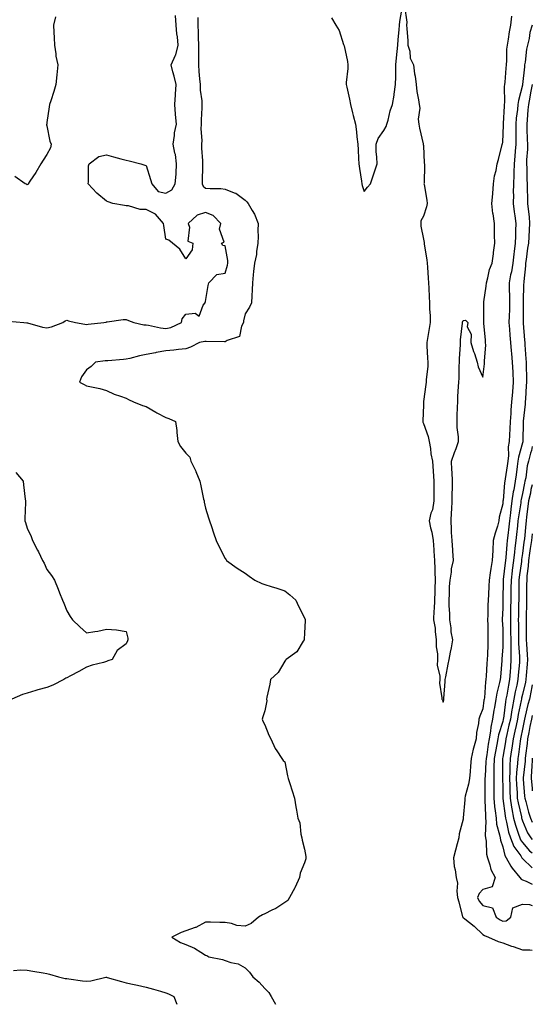
# Model space of a CAD drawing. Units: inches. Extents: x 918323 to 920963, y 7268858 to 7271498.
# Drawn here: x 920704 to 920963, y 7268858 to 7269355 of the extents above; entities that cross this region are included whole.
import ezdxf

# ---------------------------------------------------------------- set-up
doc = ezdxf.new("R2010")
doc.units = ezdxf.units.IN
doc.header["$MEASUREMENT"] = 0
doc.layers.add('Contour_91837268', color=7, linetype='Continuous', true_color=0x055edc)

msp = doc.modelspace()

# ---------------------------------------------------------------- linework, layer by layer
at = {"layer": 'Contour_91837268'}
for points in [[(920861.72, 7269355.59, 3266), (920863.81, 7269351.92, 3266), (920865.44, 7269349.31, 3266), (920867.74, 7269342.22, 3266), (920867.87, 7269341.92, 3266), (920867.91, 7269341.78, 3266), (920868.05, 7269341.5, 3266), (920869.79, 7269333.66, 3266), (920869.92, 7269331.92, 3266), (920869.9, 7269330.07, 3266), (920869.12, 7269322.99, 3266), (920869.1, 7269321.92, 3266), (920869.36, 7269320.61, 3266), (920870.74, 7269314.61, 3266), (920871.21, 7269311.92, 3266), (920872.25, 7269307.72, 3266), (920872.53, 7269306.39, 3266), (920873.73, 7269301.92, 3266), (920874.24, 7269298.11, 3266), (920874.45, 7269295.52, 3266), (920874.88, 7269291.92, 3266), (920875.13, 7269289, 3266), (920875.3, 7269284.66, 3266), (920875.52, 7269281.92, 3266), (920875.82, 7269279.68, 3266), (920876.8, 7269273.17, 3266), (920876.97, 7269271.92, 3266), (920877.19, 7269271.06, 3266), (920878.05, 7269268.04, 3266), (920879.81, 7269270.16, 3266), (920881.27, 7269271.92, 3266), (920883.07, 7269276.9, 3266), (920883.09, 7269276.96, 3266), (920884.65, 7269281.92, 3266), (920884.6, 7269285.38, 3266), (920884.27, 7269288.14, 3266), (920884.22, 7269291.92, 3266), (920885.21, 7269294.76, 3266), (920888.05, 7269298.88, 3266), (920889.19, 7269300.78, 3266), (920889.6, 7269301.92, 3266), (920890.21, 7269304.08, 3266), (920891.3, 7269308.67, 3266), (920892.37, 7269311.92, 3266), (920893.34, 7269316.63, 3266), (920893.32, 7269317.19, 3266), (920893.99, 7269321.92, 3266), (920894.07, 7269325.9, 3266), (920894.1, 7269327.97, 3266), (920894.16, 7269331.92, 3266), (920894.5, 7269335.47, 3266), (920894.75, 7269338.63, 3266), (920895.06, 7269341.92, 3266), (920895.25, 7269344.72, 3266), (920895.73, 7269349.6, 3266), (920895.89, 7269351.92, 3266), (920896.19, 7269353.78, 3266), (920897.53, 7269361.4, 3266)], [(920898.45, 7269361.52, 3266), (920899.59, 7269353.46, 3266), (920899.55, 7269351.92, 3266), (920899.66, 7269350.31, 3266), (920900.1, 7269343.97, 3266), (920900.24, 7269341.92, 3266), (920901.11, 7269338.86, 3266), (920901.38, 7269335.25, 3266), (920903.1, 7269331.92, 3266), (920903.57, 7269327.44, 3266), (920903.84, 7269326.13, 3266), (920904.37, 7269321.92, 3266), (920904.66, 7269318.52, 3266), (920905.62, 7269314.35, 3266), (920905.9, 7269311.92, 3266), (920906.22, 7269310.09, 3266), (920905.44, 7269304.54, 3266), (920905.7, 7269301.92, 3266), (920906.11, 7269299.98, 3266), (920907.88, 7269292.09, 3266), (920907.92, 7269291.92, 3266), (920907.94, 7269291.81, 3266), (920908.05, 7269291.17, 3266), (920908.47, 7269282.34, 3266), (920908.51, 7269281.92, 3266), (920908.5, 7269281.47, 3266), (920908.34, 7269272.2, 3266), (920908.33, 7269271.92, 3266), (920908.35, 7269271.62, 3266), (920909.79, 7269263.66, 3266), (920909.9, 7269261.92, 3266), (920909.65, 7269260.32, 3266), (920908.05, 7269255.56, 3266), (920906.73, 7269253.24, 3266), (920906.68, 7269251.92, 3266), (920906.75, 7269250.61, 3266), (920908.05, 7269243.94, 3266), (920908.36, 7269242.23, 3266), (920908.43, 7269241.92, 3266), (920908.48, 7269241.49, 3266), (920909.71, 7269233.58, 3266), (920909.92, 7269231.92, 3266), (920910.1, 7269229.88, 3266), (920910.43, 7269224.3, 3266), (920910.65, 7269221.92, 3266), (920910.75, 7269219.22, 3266), (920910.95, 7269214.82, 3266), (920911.05, 7269211.92, 3266), (920911.19, 7269208.78, 3266), (920911.38, 7269205.25, 3266), (920911.52, 7269201.92, 3266), (920910.98, 7269198.98, 3266), (920910.07, 7269193.94, 3266), (920909.7, 7269191.92, 3266), (920909.74, 7269190.23, 3266), (920910.15, 7269184.02, 3266), (920910.2, 7269181.92, 3266), (920910.24, 7269179.73, 3266), (920909.4, 7269173.27, 3266), (920909.43, 7269171.92, 3266), (920909.31, 7269170.65, 3266), (920908.13, 7269162.01, 3266), (920908.12, 7269161.92, 3266), (920908.12, 7269161.85, 3266), (920908.05, 7269160.16, 3266), (920907.71, 7269152.26, 3266), (920907.68, 7269151.92, 3266), (920907.77, 7269151.64, 3266), (920908.05, 7269151.05, 3266), (920910.49, 7269144.36, 3266), (920910.99, 7269141.92, 3266), (920911.59, 7269138.38, 3266), (920911.8, 7269135.67, 3266), (920912.57, 7269131.92, 3266), (920912.95, 7269127.02, 3266), (920913, 7269126.87, 3266), (920913.23, 7269121.92, 3266), (920913.25, 7269117.12, 3266), (920913.26, 7269116.71, 3266), (920913.28, 7269111.92, 3266), (920912.6, 7269107.37, 3266), (920911.86, 7269105.73, 3266), (920910.89, 7269101.92, 3266), (920911.65, 7269098.33, 3266), (920912.31, 7269096.18, 3266), (920913.01, 7269091.92, 3266), (920913.32, 7269087.19, 3266), (920913.3, 7269086.67, 3266), (920913.55, 7269081.92, 3266), (920913.78, 7269077.65, 3266), (920913.8, 7269076.17, 3266), (920914.01, 7269071.92, 3266), (920913.86, 7269067.73, 3266), (920913.87, 7269066.1, 3266), (920913.7, 7269061.92, 3266), (920913.41, 7269057.28, 3266), (920913.35, 7269056.63, 3266), (920913.07, 7269051.92, 3266), (920913.9, 7269047.77, 3266), (920913.9, 7269046.07, 3266), (920914.5, 7269041.92, 3266), (920914.49, 7269038.36, 3266), (920915.09, 7269034.88, 3266), (920915.08, 7269031.92, 3266), (920915.05, 7269028.92, 3266), (920916.31, 7269023.66, 3266), (920916.28, 7269021.92, 3266), (920916.21, 7269020.08, 3266), (920917.4, 7269012.57, 3266), (920917.36, 7269011.92, 3266), (920917.67, 7269011.54, 3266), (920918.05, 7269010.46, 3266), (920918.3, 7269011.67, 3266), (920918.4, 7269011.92, 3266), (920918.37, 7269012.24, 3266), (920919.09, 7269020.88, 3266), (920919.02, 7269021.92, 3266), (920919.3, 7269023.17, 3266), (920920.46, 7269029.51, 3266), (920921.06, 7269031.92, 3266), (920921.74, 7269035.61, 3266), (920922.19, 7269037.78, 3266), (920922.92, 7269041.92, 3266), (920921.99, 7269045.87, 3266), (920921.99, 7269047.98, 3266), (920921.36, 7269051.92, 3266), (920921.29, 7269055.16, 3266), (920921.04, 7269058.93, 3266), (920920.97, 7269061.92, 3266), (920921.22, 7269065.08, 3266), (920921.24, 7269068.74, 3266), (920921.52, 7269071.92, 3266), (920922.2, 7269076.06, 3266), (920922.21, 7269077.76, 3266), (920923.2, 7269081.92, 3266), (920922.85, 7269086.72, 3266), (920922.83, 7269087.13, 3266), (920922.51, 7269091.92, 3266), (920922.21, 7269096.08, 3266), (920922.27, 7269097.69, 3266), (920922.03, 7269101.92, 3266), (920922.26, 7269106.13, 3266), (920922.34, 7269107.63, 3266), (920922.57, 7269111.92, 3266), (920922.62, 7269116.49, 3266), (920922.64, 7269117.33, 3266), (920922.68, 7269121.92, 3266), (920922.57, 7269126.44, 3266), (920922.41, 7269127.56, 3266), (920922.27, 7269131.92, 3266), (920923.67, 7269136.3, 3266), (920924.51, 7269138.38, 3266), (920925.8, 7269141.92, 3266), (920925.73, 7269144.24, 3266), (920925.06, 7269148.93, 3266), (920924.99, 7269151.92, 3266), (920925.06, 7269154.91, 3266), (920925.32, 7269159.19, 3266), (920925.38, 7269161.92, 3266), (920925.42, 7269164.55, 3266), (920925.81, 7269169.68, 3266), (920925.85, 7269171.92, 3266), (920926.04, 7269173.93, 3266), (920926.08, 7269179.95, 3266), (920926.23, 7269181.92, 3266), (920926.27, 7269183.7, 3266), (920926.77, 7269190.64, 3266), (920926.8, 7269191.92, 3266), (920926.74, 7269193.23, 3266), (920927.76, 7269201.63, 3266), (920927.74, 7269201.92, 3266), (920927.79, 7269202.18, 3266), (920928.05, 7269203.02, 3266), (920929.23, 7269203.1, 3266), (920930.38, 7269201.92, 3266), (920930.2, 7269199.77, 3266), (920932.11, 7269195.98, 3266), (920932.02, 7269191.92, 3266), (920933.38, 7269187.25, 3266), (920933.75, 7269186.22, 3266), (920935.13, 7269181.92, 3266), (920935.63, 7269179.5, 3266), (920938.05, 7269174.31, 3266), (920938.86, 7269181.11, 3266), (920938.86, 7269181.92, 3266), (920938.8, 7269182.67, 3266), (920939.5, 7269190.47, 3266), (920939.42, 7269191.92, 3266), (920939.29, 7269193.16, 3266), (920938.6, 7269201.36, 3266), (920938.54, 7269201.92, 3266), (920938.57, 7269202.44, 3266), (920938.46, 7269211.51, 3266), (920938.48, 7269211.92, 3266), (920938.49, 7269212.36, 3266), (920939.75, 7269220.22, 3266), (920939.8, 7269221.92, 3266), (920940.54, 7269224.41, 3266), (920941.33, 7269228.65, 3266), (920942.67, 7269231.92, 3266), (920943.33, 7269236.64, 3266), (920943.42, 7269237.29, 3266), (920944.05, 7269241.92, 3266), (920943.95, 7269246.02, 3266), (920943.99, 7269247.86, 3266), (920943.87, 7269251.92, 3266), (920943.16, 7269256.81, 3266), (920943.12, 7269256.99, 3266), (920942.51, 7269261.92, 3266), (920943, 7269266.87, 3266), (920943.01, 7269266.96, 3266), (920943.48, 7269271.92, 3266), (920943.96, 7269276.01, 3266), (920944.74, 7269278.61, 3266), (920945.28, 7269281.92, 3266), (920945.87, 7269284.1, 3266), (920947.78, 7269291.66, 3266), (920947.85, 7269291.92, 3266), (920947.88, 7269292.09, 3266), (920948.05, 7269292.96, 3266), (920948.49, 7269301.48, 3266), (920948.49, 7269301.92, 3266), (920948.53, 7269302.4, 3266), (920948.92, 7269311.05, 3266), (920949, 7269311.92, 3266), (920949.11, 7269312.98, 3266), (920948.97, 7269320.99, 3266), (920949.11, 7269321.92, 3266), (920949.26, 7269323.13, 3266), (920949.76, 7269330.21, 3266), (920949.99, 7269331.92, 3266), (920950.18, 7269334.06, 3266), (920950.22, 7269339.75, 3266), (920950.45, 7269341.92, 3266), (920950.99, 7269344.86, 3266), (920951.46, 7269348.51, 3266), (920952.16, 7269351.92, 3266), (920952.59, 7269356.46, 3266)], [(920698.67, 7269202.55, 3268), (920706.38, 7269201.92, 3268), (920707.93, 7269201.8, 3268), (920708.05, 7269201.8, 3268), (920708.19, 7269201.77, 3268), (920715.75, 7269199.62, 3268), (920718.05, 7269199.31, 3268), (920720.26, 7269199.7, 3268), (920726.09, 7269201.92, 3268), (920727.21, 7269202.76, 3268), (920728.05, 7269203.09, 3268), (920728.87, 7269202.74, 3268), (920732.5, 7269201.92, 3268), (920737.2, 7269201.07, 3268), (920738.05, 7269201, 3268), (920738.91, 7269201.06, 3268), (920746.78, 7269201.92, 3268), (920747.87, 7269202.1, 3268), (920748.05, 7269202.22, 3268), (920748.37, 7269202.24, 3268), (920756.56, 7269203.41, 3268), (920758.05, 7269203.48, 3268), (920759.11, 7269202.98, 3268), (920761.94, 7269201.92, 3268), (920766.97, 7269200.84, 3268), (920768.05, 7269200.76, 3268), (920769.36, 7269200.61, 3268), (920775.34, 7269199.21, 3268), (920778.05, 7269198.98, 3268), (920780.49, 7269199.48, 3268), (920785.94, 7269201.92, 3268), (920786.23, 7269203.75, 3268), (920788.05, 7269206.15, 3268), (920792.78, 7269206.65, 3268), (920794.77, 7269205.2, 3268), (920796.88, 7269210.76, 3268), (920797.92, 7269211.92, 3268), (920797.9, 7269212.07, 3268), (920798.05, 7269212.54, 3268), (920799.41, 7269220.55, 3268), (920799.76, 7269221.92, 3268), (920803.74, 7269226.23, 3268), (920808.05, 7269226.9, 3268), (920809.17, 7269230.8, 3268), (920809.33, 7269231.92, 3268), (920809.3, 7269233.17, 3268), (920808.05, 7269240.61, 3268), (920806.85, 7269240.72, 3268), (920806.15, 7269241.92, 3268), (920807.47, 7269242.5, 3268), (920805.1, 7269248.97, 3268), (920805.82, 7269251.92, 3268), (920801.99, 7269255.87, 3268), (920798.05, 7269257.41, 3268), (920793.8, 7269256.17, 3268), (920789.32, 7269251.92, 3268), (920790.02, 7269249.95, 3268), (920789.16, 7269243.03, 3268), (920791.71, 7269241.92, 3268), (920791.3, 7269238.67, 3268), (920788.05, 7269234.09, 3268), (920785.02, 7269238.89, 3268), (920781.38, 7269241.92, 3268), (920779.56, 7269243.43, 3268), (920778.05, 7269244.06, 3268), (920776.98, 7269250.85, 3268), (920776.88, 7269251.92, 3268), (920772.78, 7269256.65, 3268), (920768.05, 7269258.87, 3268), (920765.01, 7269258.88, 3268), (920759.13, 7269260.85, 3268), (920758.05, 7269260.85, 3268), (920757.15, 7269261.01, 3268), (920751.23, 7269261.92, 3268), (920748.93, 7269262.8, 3268), (920748.05, 7269263.1, 3268), (920743.25, 7269267.13, 3268), (920738.82, 7269271.92, 3268), (920739.04, 7269272.91, 3268), (920738.97, 7269281, 3268), (920739.33, 7269281.92, 3268), (920744.22, 7269285.75, 3268), (920748.05, 7269286.48, 3268), (920751.69, 7269285.56, 3268), (920755.4, 7269284.57, 3268), (920758.05, 7269283.87, 3268), (920759.59, 7269283.46, 3268), (920765.33, 7269281.92, 3268), (920767.44, 7269281.31, 3268), (920768.05, 7269281.07, 3268), (920770.23, 7269274.11, 3268), (920770.88, 7269271.92, 3268), (920774.21, 7269268.07, 3268), (920778.05, 7269267.13, 3268), (920781.1, 7269268.87, 3268), (920782.81, 7269271.92, 3268), (920783.18, 7269276.79, 3268), (920783.17, 7269277.05, 3268), (920783.47, 7269281.92, 3268), (920782.83, 7269286.7, 3268), (920782.6, 7269287.37, 3268), (920781.71, 7269291.92, 3268), (920782.4, 7269296.27, 3268), (920782.44, 7269297.54, 3268), (920783.38, 7269301.92, 3268), (920782.96, 7269306.83, 3268), (920782.96, 7269307.01, 3268), (920782.63, 7269311.92, 3268), (920782.88, 7269316.74, 3268), (920782.83, 7269317.14, 3268), (920783.21, 7269321.92, 3268), (920782.26, 7269326.13, 3268), (920781.59, 7269328.38, 3268), (920780.71, 7269331.92, 3268), (920782.98, 7269336.85, 3268), (920783.04, 7269336.94, 3268), (920784.27, 7269341.92, 3268), (920783.86, 7269346.12, 3268), (920783.65, 7269347.52, 3268), (920783.26, 7269351.92, 3268), (920782.9, 7269356.77, 3268)], [(920722.35, 7269356.22, 3268), (920721.34, 7269351.92, 3268), (920721.52, 7269348.45, 3268), (920721.69, 7269345.55, 3268), (920721.88, 7269341.92, 3268), (920722.53, 7269337.44, 3268), (920722.46, 7269336.32, 3268), (920723.49, 7269331.92, 3268), (920723.03, 7269326.94, 3268), (920723.03, 7269326.9, 3268), (920722.55, 7269321.92, 3268), (920721.58, 7269318.39, 3268), (920719.93, 7269313.8, 3268), (920719.33, 7269311.92, 3268), (920719.21, 7269310.77, 3268), (920718.05, 7269302.78, 3268), (920717.93, 7269302.05, 3268), (920717.85, 7269301.92, 3268), (920717.86, 7269301.73, 3268), (920718.05, 7269301.17, 3268), (920719.56, 7269293.43, 3268), (920720.16, 7269291.92, 3268), (920719.88, 7269290.09, 3268), (920718.05, 7269286.73, 3268), (920716.08, 7269283.88, 3268), (920714.93, 7269281.92, 3268), (920712.35, 7269277.62, 3268), (920709.32, 7269273.19, 3268), (920708.47, 7269271.92, 3268), (920708.35, 7269271.62, 3268), (920708.05, 7269271.41, 3268), (920707.78, 7269271.65, 3268), (920707.07, 7269271.92, 3268), (920701.78, 7269275.65, 3268)], [(920794.17, 7269355.8, 3267), (920794.15, 7269351.92, 3267), (920794.33, 7269348.2, 3267), (920794.3, 7269345.68, 3267), (920794.45, 7269341.92, 3267), (920794.45, 7269338.33, 3267), (920794.48, 7269335.48, 3267), (920794.49, 7269331.92, 3267), (920794.73, 7269328.6, 3267), (920795.05, 7269324.92, 3267), (920795.29, 7269321.92, 3267), (920795.31, 7269319.18, 3267), (920796.21, 7269313.76, 3267), (920796.23, 7269311.92, 3267), (920796.28, 7269310.15, 3267), (920795.86, 7269304.11, 3267), (920795.91, 7269301.92, 3267), (920795.75, 7269299.62, 3267), (920796.19, 7269293.78, 3267), (920796.01, 7269291.92, 3267), (920796.05, 7269289.93, 3267), (920796.51, 7269283.45, 3267), (920796.55, 7269281.92, 3267), (920796.57, 7269280.44, 3267), (920796.41, 7269273.56, 3267), (920796.42, 7269271.92, 3267), (920796.8, 7269270.67, 3267), (920798.05, 7269269.76, 3267), (920800.44, 7269269.53, 3267), (920805.71, 7269269.58, 3267), (920808.05, 7269269.28, 3267), (920812.59, 7269267.38, 3267), (920813.32, 7269267.19, 3267), (920818.05, 7269263.72, 3267), (920818.98, 7269262.85, 3267), (920819.53, 7269261.92, 3267), (920821.57, 7269258.4, 3267), (920822.74, 7269256.62, 3267), (920824.58, 7269251.92, 3267), (920824.5, 7269248.37, 3267), (920824.61, 7269245.36, 3267), (920824.52, 7269241.92, 3267), (920823.82, 7269237.68, 3267), (920823.71, 7269236.26, 3267), (920822.8, 7269231.92, 3267), (920822.28, 7269227.68, 3267), (920822.19, 7269226.06, 3267), (920821.75, 7269221.92, 3267), (920821.59, 7269218.38, 3267), (920821.48, 7269215.35, 3267), (920821.32, 7269211.92, 3267), (920820.32, 7269209.65, 3267), (920818.05, 7269206.3, 3267), (920817.26, 7269202.7, 3267), (920817.23, 7269201.92, 3267), (920816.28, 7269200.15, 3267), (920815.13, 7269194.84, 3267), (920808.97, 7269192.84, 3267), (920808.05, 7269192.27, 3267), (920807.7, 7269192.26, 3267), (920798.42, 7269192.29, 3267), (920798.05, 7269192.28, 3267), (920797.69, 7269192.28, 3267), (920795, 7269191.92, 3267), (920790.49, 7269189.48, 3267), (920788.05, 7269188.59, 3267), (920784.43, 7269188.3, 3267), (920782.02, 7269187.95, 3267), (920778.05, 7269187.67, 3267), (920773.22, 7269186.75, 3267), (920772.8, 7269186.67, 3267), (920768.05, 7269185.76, 3267), (920764.81, 7269185.15, 3267), (920759.91, 7269183.78, 3267), (920758.05, 7269183.38, 3267), (920756.72, 7269183.25, 3267), (920748.82, 7269182.68, 3267), (920748.05, 7269182.61, 3267), (920747.41, 7269182.55, 3267), (920742.56, 7269181.92, 3267), (920740.29, 7269179.68, 3267), (920738.05, 7269178.05, 3267), (920735.45, 7269174.52, 3267), (920734.48, 7269171.92, 3267), (920736.83, 7269170.7, 3267), (920738.05, 7269170.06, 3267), (920740.56, 7269169.41, 3267), (920744.71, 7269168.57, 3267), (920748.05, 7269167.56, 3267), (920751.88, 7269165.75, 3267), (920755.11, 7269164.86, 3267), (920758.05, 7269163.8, 3267), (920759.22, 7269163.08, 3267), (920761.79, 7269161.92, 3267), (920766.25, 7269160.12, 3267), (920768.05, 7269159.51, 3267), (920772.9, 7269156.77, 3267), (920773.54, 7269156.43, 3267), (920778.05, 7269153.97, 3267), (920779.61, 7269153.48, 3267), (920782.84, 7269151.92, 3267), (920783.6, 7269147.47, 3267), (920783.52, 7269146.44, 3267), (920784.04, 7269141.92, 3267), (920785.46, 7269139.33, 3267), (920788.05, 7269136.09, 3267), (920790.13, 7269134, 3267), (920790.71, 7269131.92, 3267), (920793.15, 7269127.02, 3267), (920793.25, 7269126.72, 3267), (920795.14, 7269121.92, 3267), (920795.72, 7269119.59, 3267), (920797.07, 7269112.9, 3267), (920797.3, 7269111.92, 3267), (920797.4, 7269111.27, 3267), (920798.05, 7269108.3, 3267), (920799.51, 7269103.38, 3267), (920800, 7269101.92, 3267), (920801, 7269098.97, 3267), (920802.02, 7269095.88, 3267), (920803.39, 7269091.92, 3267), (920804.98, 7269088.85, 3267), (920808.05, 7269082.94, 3267), (920808.42, 7269082.29, 3267), (920808.62, 7269081.92, 3267), (920814.09, 7269077.96, 3267), (920818.05, 7269075.46, 3267), (920820.09, 7269073.96, 3267), (920822.87, 7269071.92, 3267), (920826.44, 7269070.32, 3267), (920828.05, 7269069.83, 3267), (920831.14, 7269068.82, 3267), (920834.13, 7269068, 3267), (920838.05, 7269066.56, 3267), (920840.6, 7269064.48, 3267), (920843.59, 7269061.92, 3267), (920845.04, 7269058.91, 3267), (920848.05, 7269052.96, 3267), (920848.28, 7269052.14, 3267), (920848.34, 7269051.92, 3267), (920848.4, 7269051.57, 3267), (920848.05, 7269045.15, 3267), (920847.83, 7269042.14, 3267), (920847.83, 7269041.92, 3267), (920847.35, 7269041.22, 3267), (920844.18, 7269035.79, 3267), (920838.73, 7269031.92, 3267), (920838.41, 7269031.57, 3267), (920838.05, 7269031.07, 3267), (920834.65, 7269025.32, 3267), (920830.8, 7269021.92, 3267), (920830.48, 7269019.5, 3267), (920829.08, 7269012.95, 3267), (920828.91, 7269011.92, 3267), (920828.93, 7269011.04, 3267), (920828.05, 7269006.11, 3267), (920827.02, 7269002.96, 3267), (920826.6, 7269001.92, 3267), (920826.94, 7269000.81, 3267), (920828.05, 7268999.03, 3267), (920829.95, 7268993.82, 3267), (920830.98, 7268991.92, 3267), (920833.24, 7268987.11, 3267), (920834.05, 7268985.92, 3267), (920836.55, 7268981.92, 3267), (920837.19, 7268981.06, 3267), (920838.05, 7268980.25, 3267), (920839.37, 7268973.24, 3267), (920839.78, 7268971.92, 3267), (920840.59, 7268969.38, 3267), (920841.77, 7268965.64, 3267), (920842.99, 7268961.92, 3267), (920843.7, 7268957.57, 3267), (920843.97, 7268956, 3267), (920844.67, 7268951.92, 3267), (920845.69, 7268949.57, 3267), (920846.14, 7268943.83, 3267), (920846.64, 7268941.92, 3267), (920846.85, 7268940.72, 3267), (920848.05, 7268936.34, 3267), (920848.68, 7268932.55, 3267), (920848.73, 7268931.92, 3267), (920848.64, 7268931.32, 3267), (920848.05, 7268929.32, 3267), (920845.89, 7268924.08, 3267), (920845.51, 7268921.92, 3267), (920843.29, 7268917.15, 3267), (920843.15, 7268916.82, 3267), (920840.49, 7268911.92, 3267), (920839.58, 7268910.4, 3267), (920838.05, 7268909.31, 3267), (920833.59, 7268906.38, 3267), (920831.61, 7268905.48, 3267), (920828.05, 7268903.65, 3267), (920826.86, 7268903.11, 3267), (920824.74, 7268901.92, 3267), (920821.13, 7268898.84, 3267), (920818.05, 7268897.39, 3267), (920813.92, 7268897.79, 3267), (920811.2, 7268898.77, 3267), (920808.05, 7268899.26, 3267), (920805.34, 7268899.21, 3267), (920800.54, 7268899.43, 3267), (920798.05, 7268899.37, 3267), (920793.18, 7268896.79, 3267), (920792.84, 7268896.71, 3267), (920788.05, 7268895.03, 3267), (920785.69, 7268894.27, 3267), (920780.98, 7268891.92, 3267), (920785.4, 7268889.26, 3267), (920788.05, 7268888.19, 3267), (920792.53, 7268886.4, 3267), (920795.75, 7268884.22, 3267), (920798.05, 7268882.85, 3267), (920798.75, 7268882.62, 3267), (920799.81, 7268881.92, 3267), (920806.69, 7268880.55, 3267), (920808.05, 7268880.09, 3267), (920810.86, 7268879.12, 3267), (920814.58, 7268878.44, 3267), (920818.05, 7268876.36, 3267), (920820.31, 7268874.18, 3267), (920821.99, 7268871.92, 3267), (920825.22, 7268869.09, 3267), (920828.05, 7268865.98, 3267), (920830.05, 7268863.92, 3267), (920831.23, 7268861.92, 3267), (920833.41, 7268858, 3267)], [(920963, 7269351.9, 3267), (920961.8, 7269348.17, 3267), (920961.36, 7269345.23, 3267), (920960.54, 7269341.92, 3267), (920960.07, 7269339.9, 3267), (920959.38, 7269333.26, 3267), (920959.13, 7269331.92, 3267), (920958.99, 7269330.98, 3267), (920958.1, 7269321.97, 3267), (920958.08, 7269321.89, 3267), (920958.05, 7269321.69, 3267), (920955.96, 7269314.01, 3267), (920955.73, 7269311.92, 3267), (920955.5, 7269309.37, 3267), (920954.93, 7269305.04, 3267), (920954.68, 7269301.92, 3267), (920954.65, 7269298.52, 3267), (920954.76, 7269295.21, 3267), (920954.73, 7269291.92, 3267), (920954.42, 7269288.3, 3267), (920954.18, 7269285.8, 3267), (920953.86, 7269281.92, 3267), (920953.66, 7269277.53, 3267), (920953.66, 7269276.31, 3267), (920953.44, 7269271.92, 3267), (920953.41, 7269267.28, 3267), (920953.43, 7269266.54, 3267), (920953.4, 7269261.92, 3267), (920953.88, 7269257.75, 3267), (920954.16, 7269255.82, 3267), (920954.63, 7269251.92, 3267), (920954.55, 7269248.42, 3267), (920954.46, 7269245.5, 3267), (920954.39, 7269241.92, 3267), (920953.89, 7269237.76, 3267), (920953.64, 7269236.33, 3267), (920953.17, 7269231.92, 3267), (920952.42, 7269227.55, 3267), (920952.07, 7269225.94, 3267), (920951.33, 7269221.92, 3267), (920951.36, 7269218.61, 3267), (920951.5, 7269215.37, 3267), (920951.53, 7269211.92, 3267), (920951.43, 7269208.54, 3267), (920951.28, 7269205.14, 3267), (920951.18, 7269201.92, 3267), (920951.47, 7269198.5, 3267), (920951.63, 7269195.5, 3267), (920951.95, 7269191.92, 3267), (920952.33, 7269187.63, 3267), (920952.44, 7269186.31, 3267), (920952.84, 7269181.92, 3267), (920953.1, 7269176.97, 3267), (920953.11, 7269176.86, 3267), (920953.38, 7269171.92, 3267), (920952.94, 7269167.03, 3267), (920952.92, 7269166.79, 3267), (920952.51, 7269161.92, 3267), (920952.18, 7269157.79, 3267), (920952.19, 7269156.06, 3267), (920951.9, 7269151.92, 3267), (920951.72, 7269148.25, 3267), (920951.45, 7269145.33, 3267), (920951.27, 7269141.92, 3267), (920950.82, 7269139.15, 3267), (920950.9, 7269134.77, 3267), (920950.56, 7269131.92, 3267), (920950.25, 7269129.71, 3267), (920949.29, 7269123.16, 3267), (920949.11, 7269121.92, 3267), (920948.96, 7269121.01, 3267), (920948.21, 7269112.09, 3267), (920948.19, 7269111.92, 3267), (920948.17, 7269111.79, 3267), (920948.05, 7269110.43, 3267), (920946.31, 7269103.66, 3267), (920946.13, 7269101.92, 3267), (920945.38, 7269099.25, 3267), (920944.28, 7269095.7, 3267), (920943.3, 7269091.92, 3267), (920942.99, 7269086.99, 3267), (920942.99, 7269086.86, 3267), (920942.74, 7269081.92, 3267), (920942.06, 7269077.91, 3267), (920941.8, 7269075.67, 3267), (920941.22, 7269071.92, 3267), (920941.08, 7269068.89, 3267), (920940.85, 7269064.71, 3267), (920940.72, 7269061.92, 3267), (920940.63, 7269059.34, 3267), (920940.49, 7269054.35, 3267), (920940.41, 7269051.92, 3267), (920940.48, 7269049.49, 3267), (920940.53, 7269044.39, 3267), (920940.6, 7269041.92, 3267), (920940.48, 7269039.49, 3267), (920940.34, 7269034.21, 3267), (920940.23, 7269031.92, 3267), (920940.08, 7269029.89, 3267), (920939.71, 7269023.58, 3267), (920939.6, 7269021.92, 3267), (920939.35, 7269020.61, 3267), (920938.79, 7269012.66, 3267), (920938.67, 7269011.92, 3267), (920938.59, 7269011.38, 3267), (920938.05, 7269007.1, 3267), (920936.54, 7269003.43, 3267), (920935.99, 7269001.92, 3267), (920935.85, 7268999.71, 3267), (920934.82, 7268995.14, 3267), (920934.68, 7268991.92, 3267), (920933.34, 7268987.21, 3267), (920933.18, 7268986.79, 3267), (920932.16, 7268981.92, 3267), (920931.77, 7268978.2, 3267), (920931.59, 7268975.46, 3267), (920931.25, 7268971.92, 3267), (920930.84, 7268969.13, 3267), (920929.05, 7268962.93, 3267), (920928.87, 7268961.92, 3267), (920928.87, 7268961.1, 3267), (920928.17, 7268952.05, 3267), (920928.17, 7268951.92, 3267), (920928.16, 7268951.81, 3267), (920928.05, 7268951.37, 3267), (920926.01, 7268943.95, 3267), (920925.9, 7268941.92, 3267), (920925.13, 7268938.99, 3267), (920924.28, 7268935.69, 3267), (920923.26, 7268931.92, 3267), (920923.62, 7268927.5, 3267), (920924.1, 7268925.87, 3267), (920924.58, 7268921.92, 3267), (920925.29, 7268919.16, 3267), (920924.83, 7268915.13, 3267), (920925.28, 7268911.92, 3267), (920925.84, 7268909.7, 3267), (920927.81, 7268902.16, 3267), (920927.87, 7268901.92, 3267), (920927.92, 7268901.79, 3267), (920928.05, 7268901.73, 3267), (920928.92, 7268901.04, 3267), (920933.58, 7268897.45, 3267), (920938.05, 7268893.18, 3267), (920938.83, 7268892.7, 3267), (920940.94, 7268891.92, 3267), (920945.77, 7268889.63, 3267), (920948.05, 7268888.93, 3267), (920952.56, 7268887.41, 3267), (920953.3, 7268887.16, 3267), (920958.05, 7268885.52, 3267), (920961.69, 7268885.56, 3267), (920963, 7268885.34, 3267)], [(920963, 7269322.02, 3268), (920962.99, 7269321.92, 3268), (920962.11, 7269317.86, 3268), (920961.74, 7269315.61, 3268), (920961.01, 7269311.92, 3268), (920960.82, 7269309.15, 3268), (920960.36, 7269304.23, 3268), (920960.2, 7269301.92, 3268), (920960.31, 7269299.66, 3268), (920960.45, 7269294.32, 3268), (920960.57, 7269291.92, 3268), (920960.53, 7269289.44, 3268), (920960.1, 7269283.97, 3268), (920960.06, 7269281.92, 3268), (920960.2, 7269279.77, 3268), (920960.23, 7269274.1, 3268), (920960.38, 7269271.92, 3268), (920960.46, 7269269.51, 3268), (920960.55, 7269264.42, 3268), (920960.63, 7269261.92, 3268), (920960.88, 7269259.09, 3268), (920961.33, 7269255.2, 3268), (920961.61, 7269251.92, 3268), (920961.34, 7269248.63, 3268), (920961.26, 7269245.12, 3268), (920961.02, 7269241.92, 3268), (920960.58, 7269239.39, 3268), (920959.88, 7269233.76, 3268), (920959.59, 7269231.92, 3268), (920959.48, 7269230.49, 3268), (920958.71, 7269222.57, 3268), (920958.66, 7269221.92, 3268), (920958.63, 7269221.34, 3268), (920958.46, 7269212.33, 3268), (920958.45, 7269211.92, 3268), (920958.45, 7269211.52, 3268), (920958.35, 7269202.22, 3268), (920958.36, 7269201.92, 3268), (920958.39, 7269201.59, 3268), (920959.08, 7269192.95, 3268), (920959.17, 7269191.92, 3268), (920959.25, 7269190.72, 3268), (920959.71, 7269183.58, 3268), (920959.82, 7269181.92, 3268), (920959.82, 7269180.14, 3268), (920960.09, 7269173.95, 3268), (920960.09, 7269171.92, 3268), (920959.95, 7269170.03, 3268), (920959.49, 7269163.36, 3268), (920959.38, 7269161.92, 3268), (920959.31, 7269160.66, 3268), (920958.36, 7269152.22, 3268), (920958.34, 7269151.92, 3268), (920958.33, 7269151.64, 3268), (920958.24, 7269142.12, 3268), (920958.24, 7269141.92, 3268), (920958.2, 7269141.76, 3268), (920958.05, 7269141.19, 3268), (920955.97, 7269134, 3268), (920955.73, 7269131.92, 3268), (920955.35, 7269129.22, 3268), (920954.81, 7269125.16, 3268), (920954.34, 7269121.92, 3268), (920953.6, 7269117.47, 3268), (920953.4, 7269116.58, 3268), (920952.72, 7269111.92, 3268), (920952.19, 7269107.79, 3268), (920952.01, 7269105.88, 3268), (920951.54, 7269101.92, 3268), (920951.18, 7269098.79, 3268), (920950.64, 7269094.51, 3268), (920950.34, 7269091.92, 3268), (920950.1, 7269089.87, 3268), (920949.61, 7269083.47, 3268), (920949.44, 7269081.92, 3268), (920949.29, 7269080.69, 3268), (920948.37, 7269072.24, 3268), (920948.33, 7269071.92, 3268), (920948.33, 7269071.65, 3268), (920948.13, 7269062.01, 3268), (920948.13, 7269061.92, 3268), (920948.13, 7269061.84, 3268), (920948.05, 7269057.88, 3268), (920947.83, 7269052.13, 3268), (920947.83, 7269051.92, 3268), (920947.83, 7269051.71, 3268), (920948.05, 7269047.41, 3268), (920948.19, 7269042.07, 3268), (920948.2, 7269041.92, 3268), (920948.2, 7269041.77, 3268), (920948.05, 7269038.12, 3268), (920947.63, 7269032.34, 3268), (920947.61, 7269031.92, 3268), (920947.57, 7269031.44, 3268), (920946.87, 7269023.09, 3268), (920946.79, 7269021.92, 3268), (920946.51, 7269020.38, 3268), (920945.07, 7269014.9, 3268), (920944.61, 7269011.92, 3268), (920943.92, 7269007.79, 3268), (920943.64, 7269006.33, 3268), (920942.95, 7269001.92, 3268), (920942.09, 7268997.88, 3268), (920941.94, 7268995.81, 3268), (920941.28, 7268991.92, 3268), (920940.78, 7268989.19, 3268), (920939.98, 7268983.85, 3268), (920939.65, 7268981.92, 3268), (920939.6, 7268980.37, 3268), (920939.14, 7268973.01, 3268), (920939.1, 7268971.92, 3268), (920939.11, 7268970.86, 3268), (920938.96, 7268962.84, 3268), (920938.97, 7268961.92, 3268), (920939.06, 7268960.91, 3268), (920939.3, 7268953.17, 3268), (920939.43, 7268951.92, 3268), (920939.58, 7268950.39, 3268), (920939.21, 7268943.08, 3268), (920939.37, 7268941.92, 3268), (920939.63, 7268940.34, 3268), (920939.88, 7268933.76, 3268), (920940.3, 7268931.92, 3268), (920941.54, 7268928.43, 3268), (920942.1, 7268925.97, 3268), (920944.23, 7268921.92, 3268), (920942.76, 7268917.2, 3268), (920938.05, 7268915.86, 3268), (920936.13, 7268913.84, 3268), (920935.41, 7268911.92, 3268), (920936.2, 7268910.07, 3268), (920938.05, 7268907.77, 3268), (920942.84, 7268906.71, 3268), (920944.77, 7268901.92, 3268), (920946.73, 7268900.59, 3268), (920948.05, 7268900, 3268), (920949.78, 7268900.19, 3268), (920952.15, 7268901.92, 3268), (920953.24, 7268906.72, 3268), (920958.05, 7268908.58, 3268), (920961.55, 7268908.42, 3268), (920963, 7268907.91, 3268)], [(920963, 7269139.33, 3269), (920962.53, 7269137.44, 3269), (920962.16, 7269136.03, 3269), (920961.12, 7269131.92, 3269), (920960.4, 7269129.58, 3269), (920959.65, 7269123.52, 3269), (920959.28, 7269121.92, 3269), (920959.02, 7269120.95, 3269), (920958.05, 7269115.69, 3269), (920957.35, 7269112.62, 3269), (920957.25, 7269111.92, 3269), (920957.13, 7269111, 3269), (920956.01, 7269103.96, 3269), (920955.76, 7269101.92, 3269), (920955.47, 7269099.34, 3269), (920955.03, 7269094.94, 3269), (920954.69, 7269091.92, 3269), (920954.24, 7269088.11, 3269), (920953.93, 7269086.03, 3269), (920953.49, 7269081.92, 3269), (920952.89, 7269077.08, 3269), (920952.85, 7269076.72, 3269), (920952.28, 7269071.92, 3269), (920952.22, 7269067.75, 3269), (920952.19, 7269066.06, 3269), (920952.14, 7269061.92, 3269), (920952.05, 7269057.92, 3269), (920952.01, 7269055.88, 3269), (920951.93, 7269051.92, 3269), (920952, 7269047.97, 3269), (920952.05, 7269045.92, 3269), (920952.12, 7269041.92, 3269), (920952.19, 7269037.79, 3269), (920952.11, 7269035.98, 3269), (920952.19, 7269031.92, 3269), (920951.91, 7269028.06, 3269), (920951.79, 7269025.66, 3269), (920951.54, 7269021.92, 3269), (920950.93, 7269019.04, 3269), (920950.09, 7269013.96, 3269), (920949.69, 7269011.92, 3269), (920949.44, 7269010.52, 3269), (920948.38, 7269002.25, 3269), (920948.33, 7269001.92, 3269), (920948.28, 7269001.7, 3269), (920948.05, 7269000.68, 3269), (920946, 7268993.96, 3269), (920945.66, 7268991.92, 3269), (920945.13, 7268988.99, 3269), (920944.41, 7268985.56, 3269), (920943.78, 7268981.92, 3269), (920943.66, 7268977.53, 3269), (920943.66, 7268976.31, 3269), (920943.52, 7268971.92, 3269), (920943.54, 7268967.41, 3269), (920943.57, 7268966.4, 3269), (920943.59, 7268961.92, 3269), (920943.96, 7268957.83, 3269), (920944.3, 7268955.67, 3269), (920944.69, 7268951.92, 3269), (920944.99, 7268948.85, 3269), (920946.49, 7268943.47, 3269), (920946.71, 7268941.92, 3269), (920946.9, 7268940.77, 3269), (920948.05, 7268937.44, 3269), (920949.12, 7268932.99, 3269), (920949.83, 7268931.92, 3269), (920952.22, 7268927.75, 3269), (920952.77, 7268926.64, 3269), (920956.77, 7268921.92, 3269), (920957.31, 7268921.18, 3269), (920958.05, 7268920.8, 3269), (920959.86, 7268920.1, 3269), (920963, 7268918.64, 3269)], [(920702.39, 7269126.26, 3268), (920706.02, 7269121.92, 3268), (920706.21, 7269120.08, 3268), (920707.08, 7269112.89, 3268), (920707.19, 7269111.92, 3268), (920707.19, 7269111.06, 3268), (920706.91, 7269103.06, 3268), (920706.9, 7269101.92, 3268), (920707.16, 7269101.03, 3268), (920708.05, 7269098.22, 3268), (920710.05, 7269093.92, 3268), (920710.78, 7269091.92, 3268), (920713.28, 7269087.15, 3268), (920713.71, 7269086.27, 3268), (920715.85, 7269081.92, 3268), (920716.67, 7269080.53, 3268), (920718.05, 7269077.39, 3268), (920720.39, 7269074.26, 3268), (920721.79, 7269071.92, 3268), (920723.62, 7269067.49, 3268), (920724.38, 7269065.59, 3268), (920725.88, 7269061.92, 3268), (920726.48, 7269060.35, 3268), (920728.05, 7269056.51, 3268), (920729.76, 7269053.63, 3268), (920730.86, 7269051.92, 3268), (920734.57, 7269048.44, 3268), (920738.05, 7269045.32, 3268), (920742.23, 7269046.1, 3268), (920743.77, 7269046.2, 3268), (920748.05, 7269047.24, 3268), (920753.05, 7269046.92, 3268), (920758.05, 7269046.11, 3268), (920758.82, 7269042.69, 3268), (920758.85, 7269041.92, 3268), (920758.6, 7269041.37, 3268), (920758.05, 7269039.84, 3268), (920753.49, 7269036.48, 3268), (920750.9, 7269031.92, 3268), (920748.77, 7269031.2, 3268), (920748.05, 7269030.89, 3268), (920746.59, 7269030.46, 3268), (920740.83, 7269029.15, 3268), (920738.05, 7269028.14, 3268), (920734.1, 7269025.88, 3268), (920729.84, 7269023.72, 3268), (920728.05, 7269022.77, 3268), (920727.54, 7269022.44, 3268), (920726.58, 7269021.92, 3268), (920720.97, 7269019, 3268), (920718.05, 7269017.83, 3268), (920713.41, 7269016.56, 3268), (920712.35, 7269016.22, 3268), (920708.05, 7269014.93, 3268), (920705.71, 7269014.26, 3268), (920700.37, 7269011.92, 3268)], [(920963, 7269120.13, 3270), (920962.32, 7269117.65, 3270), (920962, 7269115.87, 3270), (920961.06, 7269111.92, 3270), (920960.78, 7269109.2, 3270), (920960.05, 7269103.92, 3270), (920959.83, 7269101.92, 3270), (920959.66, 7269100.31, 3270), (920959, 7269092.87, 3270), (920958.9, 7269091.92, 3270), (920958.77, 7269091.2, 3270), (920958.05, 7269085.49, 3270), (920957.59, 7269082.38, 3270), (920957.54, 7269081.92, 3270), (920957.47, 7269081.33, 3270), (920956.42, 7269073.55, 3270), (920956.22, 7269071.92, 3270), (920956.2, 7269070.06, 3270), (920956.17, 7269063.8, 3270), (920956.14, 7269061.92, 3270), (920956.1, 7269059.97, 3270), (920955.98, 7269053.99, 3270), (920955.94, 7269051.92, 3270), (920955.97, 7269049.84, 3270), (920956.01, 7269043.96, 3270), (920956.04, 7269041.92, 3270), (920956.07, 7269039.95, 3270), (920956.56, 7269033.4, 3270), (920956.59, 7269031.92, 3270), (920956.48, 7269030.35, 3270), (920955.91, 7269024.07, 3270), (920955.76, 7269021.92, 3270), (920955.14, 7269019.01, 3270), (920954.32, 7269015.64, 3270), (920953.6, 7269011.92, 3270), (920952.76, 7269007.21, 3270), (920952.67, 7269006.54, 3270), (920951.91, 7269001.92, 3270), (920951.23, 7268998.74, 3270), (920950.17, 7268994.04, 3270), (920949.71, 7268991.92, 3270), (920949.5, 7268990.47, 3270), (920948.05, 7268982.59, 3270), (920947.93, 7268982.04, 3270), (920947.91, 7268981.92, 3270), (920947.91, 7268981.78, 3270), (920947.94, 7268972.03, 3270), (920947.94, 7268971.81, 3270), (920948.05, 7268967.73, 3270), (920948.17, 7268962.04, 3270), (920948.17, 7268961.92, 3270), (920948.2, 7268961.77, 3270), (920949.27, 7268953.14, 3270), (920949.51, 7268951.92, 3270), (920950.01, 7268949.96, 3270), (920951.02, 7268944.89, 3270), (920951.92, 7268941.92, 3270), (920953.66, 7268937.53, 3270), (920957.15, 7268932.82, 3270), (920957.74, 7268931.92, 3270), (920957.85, 7268931.72, 3270), (920958.05, 7268931.5, 3270), (920963, 7268926.89, 3270)], [(920963, 7269095.31, 3271), (920962.64, 7269091.92, 3271), (920961.97, 7269087.99, 3271), (920961.66, 7269085.52, 3271), (920961.08, 7269081.92, 3271), (920960.92, 7269079.05, 3271), (920960.31, 7269074.19, 3271), (920960.16, 7269071.92, 3271), (920960.13, 7269069.85, 3271), (920960.09, 7269063.96, 3271), (920960.05, 7269061.92, 3271), (920960.06, 7269059.92, 3271), (920959.93, 7269053.8, 3271), (920959.93, 7269051.92, 3271), (920959.92, 7269050.05, 3271), (920959.96, 7269043.83, 3271), (920959.95, 7269041.92, 3271), (920960.07, 7269039.9, 3271), (920960.45, 7269034.32, 3271), (920960.59, 7269031.92, 3271), (920960.39, 7269029.59, 3271), (920959.92, 7269023.8, 3271), (920959.76, 7269021.92, 3271), (920959.5, 7269020.47, 3271), (920958.05, 7269014.27, 3271), (920957.59, 7269012.38, 3271), (920957.5, 7269011.92, 3271), (920957.38, 7269011.25, 3271), (920955.85, 7269004.12, 3271), (920955.49, 7269001.92, 3271), (920954.8, 7268998.67, 3271), (920954.2, 7268995.77, 3271), (920953.37, 7268991.92, 3271), (920952.67, 7268987.29, 3271), (920952.51, 7268986.37, 3271), (920951.8, 7268981.92, 3271), (920951.6, 7268978.38, 3271), (920951.61, 7268975.47, 3271), (920951.43, 7268971.92, 3271), (920951.58, 7268968.39, 3271), (920951.63, 7268965.5, 3271), (920951.8, 7268961.92, 3271), (920952.56, 7268957.41, 3271), (920952.67, 7268956.54, 3271), (920953.54, 7268951.92, 3271), (920954.47, 7268948.34, 3271), (920956.06, 7268943.91, 3271), (920956.66, 7268941.92, 3271), (920957.06, 7268940.92, 3271), (920958.05, 7268939.59, 3271), (920961.63, 7268935.5, 3271), (920963, 7268934.4, 3271)], [(920963, 7269019.14, 3272), (920962.66, 7269017.31, 3272), (920962.42, 7269016.3, 3272), (920961.54, 7269011.92, 3272), (920960.71, 7269009.26, 3272), (920959.42, 7269003.29, 3272), (920959.05, 7269001.92, 3272), (920958.89, 7269001.08, 3272), (920958.05, 7268996.88, 3272), (920957.21, 7268992.77, 3272), (920957.02, 7268991.92, 3272), (920956.84, 7268990.71, 3272), (920956, 7268983.97, 3272), (920955.68, 7268981.92, 3272), (920955.54, 7268979.4, 3272), (920955.04, 7268974.93, 3272), (920954.89, 7268971.92, 3272), (920955.02, 7268968.89, 3272), (920955.29, 7268964.67, 3272), (920955.41, 7268961.92, 3272), (920955.79, 7268959.66, 3272), (920957.47, 7268952.51, 3272), (920957.58, 7268951.92, 3272), (920957.67, 7268951.55, 3272), (920958.05, 7268950.5, 3272), (920960.6, 7268944.47, 3272), (920962.31, 7268941.92, 3272), (920963, 7268941.14, 3272)], [(920963, 7269003.61, 3273), (920962.54, 7269001.92, 3273), (920961.82, 7268998.15, 3273), (920961.2, 7268995.07, 3273), (920960.59, 7268991.92, 3273), (920960.33, 7268989.64, 3273), (920959.61, 7268983.47, 3273), (920959.43, 7268981.92, 3273), (920959.36, 7268980.61, 3273), (920958.42, 7268972.29, 3273), (920958.4, 7268971.92, 3273), (920958.44, 7268971.53, 3273), (920959.09, 7268962.96, 3273), (920959.19, 7268961.92, 3273), (920959.65, 7268960.32, 3273), (920961.07, 7268954.94, 3273), (920962, 7268951.92, 3273), (920963, 7268949.9, 3273)], [(920963, 7268982.12, 3274), (920962.98, 7268981.92, 3274), (920962.74, 7268977.23, 3274), (920962.65, 7268976.53, 3274), (920962.39, 7268971.92, 3274), (920962.86, 7268967.11, 3274), (920962.89, 7268966.75, 3274), (920963, 7268965.67, 3274)], [(920701.17, 7268875.05, 3268), (920704.65, 7268875.32, 3268), (920708.05, 7268875.15, 3268), (920710.84, 7268874.71, 3268), (920716.1, 7268873.87, 3268), (920718.05, 7268873.56, 3268), (920719.39, 7268873.26, 3268), (920723.87, 7268871.92, 3268), (920727.19, 7268871.06, 3268), (920728.05, 7268870.94, 3268), (920729.13, 7268870.84, 3268), (920736.03, 7268869.91, 3268), (920738.05, 7268869.72, 3268), (920740.17, 7268869.79, 3268), (920747.79, 7268871.66, 3268), (920748.05, 7268871.68, 3268), (920748.39, 7268871.58, 3268), (920755.61, 7268869.48, 3268), (920758.05, 7268868.8, 3268), (920762.02, 7268867.95, 3268), (920763.77, 7268867.63, 3268), (920768.05, 7268866.65, 3268), (920771.75, 7268865.62, 3268), (920775.41, 7268864.56, 3268), (920778.05, 7268863.81, 3268), (920779.44, 7268863.31, 3268), (920782.09, 7268861.92, 3268), (920783.5, 7268858, 3268)]]:
    msp.add_polyline3d(points, dxfattribs=at)

doc.saveas('drawing.dxf')
